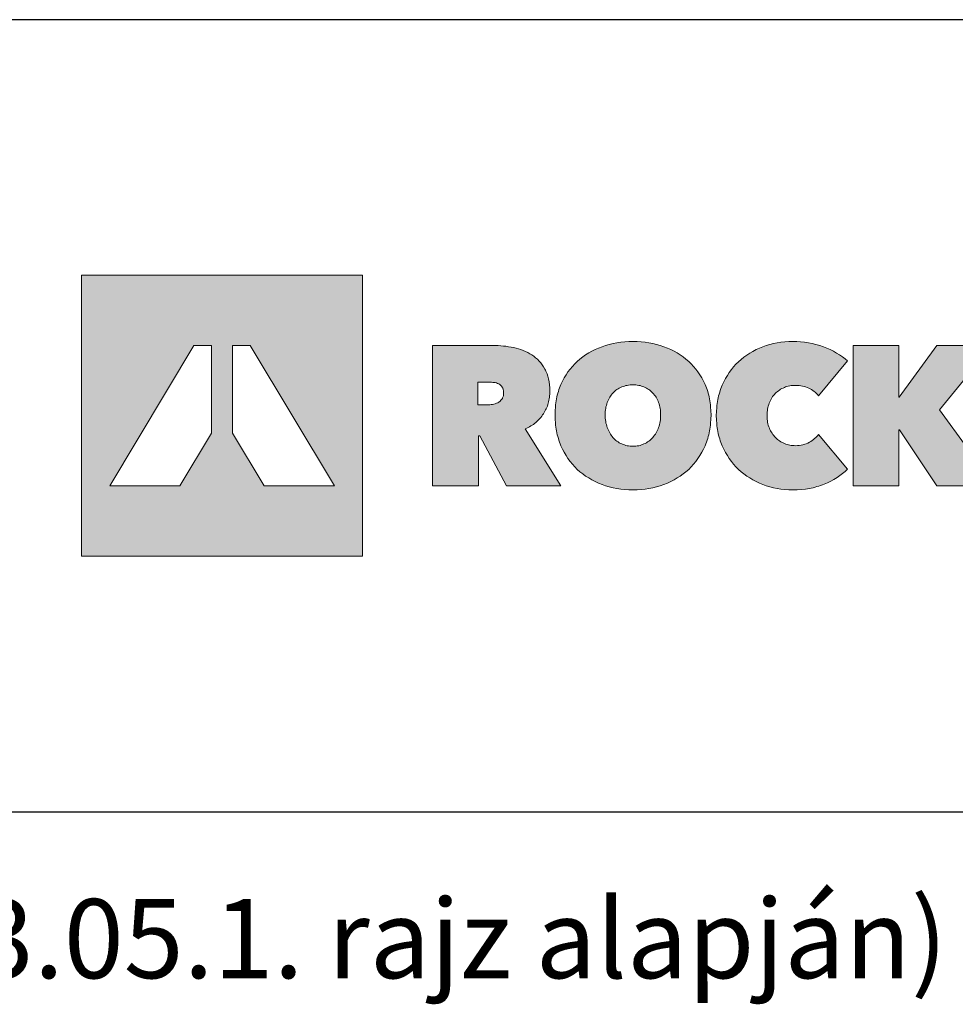
# Model space of a CAD drawing. Extents: x 89 to 2189, y 38 to 3008.
# Drawn here: x 1535 to 1818, y 2710 to 3008 of the extents above; entities that cross this region are included whole.
import ezdxf

# ---------------------------------------------------------------- set-up
doc = ezdxf.new("R2010")
doc.units = 0
doc.header["$LTSCALE"] = 30
doc.layers.get('0').update_dxf_attribs({"linetype": 'CONTINUOUS'})
doc.layers.add('keret', color=7, linetype='CONTINUOUS')
doc.layers.add('POPISY', color=1, linetype='CONTINUOUS')
doc.styles.get("Standard").update_dxf_attribs({"font": 'DINProLight_0.ttf'})

# ---------------------------------------------------------------- blocks, each defined once
blk = doc.blocks.new('WMF0')
h = blk.add_hatch(color=240)
h.paths.add_polyline_path([(0, 0), (0, -216.8), (216.8, -216.8), (216.8, 0)])
h.paths.add_polyline_path([(140.88, -162.58), (116.51, -121.92), (116.51, -54.22), (130.14, -54.22), (195.1, -162.58)], flags=16)
h.paths.add_polyline_path([(100.29, -121.92), (75.85, -162.58), (21.7, -162.58), (86.59, -54.22), (100.29, -54.22)], flags=16)
h = blk.add_hatch(color=240)
h.paths.add_polyline_path([(404.19, -107.77), (404.19, -109.1), (404.27, -110.44), (404.41, -111.7), (404.56, -112.88), (404.79, -114.14), (405.08, -115.32), (405.38, -116.44), (405.75, -117.62), (406.19, -118.66), (406.64, -119.69), (407.16, -120.73), (407.67, -121.69), (408.27, -122.66), (408.86, -123.55), (409.53, -124.44), (410.19, -125.25), (410.93, -125.99), (411.67, -126.73), (412.49, -127.47), (413.3, -128.06), (414.19, -128.66), (415.08, -129.25), (416.04, -129.77), (417.01, -130.21), (418.04, -130.66), (419.08, -130.95), (420.12, -131.32), (421.15, -131.55), (422.27, -131.69), (423.38, -131.84), (424.49, -131.92), (425.6, -131.99), (426.71, -131.92), (427.82, -131.84), (428.93, -131.69), (430.04, -131.55), (431.08, -131.32), (432.12, -130.95), (433.08, -130.66), (434.12, -130.21), (435.08, -129.77), (435.97, -129.25), (436.86, -128.66), (437.75, -128.06), (438.56, -127.47), (439.38, -126.73), (440.19, -125.99), (440.93, -125.25), (441.6, -124.44), (442.26, -123.55), (442.93, -122.66), (443.52, -121.69), (444.04, -120.73), (444.56, -119.69), (445, -118.66), (445.45, -117.62), (445.82, -116.44), (446.12, -115.32), (446.41, -114.14), (446.63, -112.88), (446.78, -111.7), (446.93, -110.44), (447, -109.1), (447, -107.77), (447, -106.51), (446.93, -105.25), (446.78, -103.99), (446.63, -102.81), (446.41, -101.62), (446.12, -100.44), (445.82, -99.33), (445.45, -98.22), (445, -97.18), (444.56, -96.14), (444.04, -95.1), (443.52, -94.22), (442.93, -93.33), (442.26, -92.44), (441.6, -91.62), (440.93, -90.88), (440.19, -90.14), (439.38, -89.47), (438.56, -88.81), (437.75, -88.22), (436.86, -87.62), (435.97, -87.1), (435.08, -86.66), (434.12, -86.22), (433.08, -85.77), (432.12, -85.48), (431.08, -85.18), (430.04, -84.96), (428.93, -84.73), (427.82, -84.59), (426.71, -84.51), (425.6, -84.51), (424.49, -84.51), (423.38, -84.59), (422.27, -84.73), (421.15, -84.96), (420.12, -85.18), (419.08, -85.48), (418.04, -85.77), (417.01, -86.22), (416.04, -86.66), (415.08, -87.1), (414.19, -87.62), (413.3, -88.22), (412.49, -88.81), (411.67, -89.47), (410.93, -90.14), (410.19, -90.88), (409.53, -91.62), (408.86, -92.44), (408.27, -93.33), (407.67, -94.22), (407.16, -95.1), (406.64, -96.14), (406.19, -97.18), (405.75, -98.22), (405.38, -99.33), (405.08, -100.44), (404.79, -101.62), (404.56, -102.81), (404.41, -103.99), (404.27, -105.25), (404.19, -106.51)], flags=16)
h.paths.add_polyline_path([(365.45, -107.77), (365.53, -104.58), (365.75, -101.47), (365.9, -99.92), (366.12, -98.36), (366.34, -96.88), (366.57, -95.4), (366.86, -93.92), (367.23, -92.51), (367.6, -91.1), (368.05, -89.7), (368.49, -88.29), (368.94, -86.96), (369.45, -85.62), (370.05, -84.29), (371.23, -81.7), (372.57, -79.25), (373.97, -76.88), (375.45, -74.59), (377.16, -72.44), (378.86, -70.29), (380.71, -68.37), (382.64, -66.44), (384.71, -64.66), (386.86, -62.96), (389.08, -61.4), (391.45, -59.92), (393.9, -58.59), (396.42, -57.33), (399.01, -56.14), (401.75, -55.11), (404.49, -54.22), (407.38, -53.4), (410.27, -52.66), (413.23, -52.14), (416.19, -51.7), (419.3, -51.4), (422.41, -51.18), (425.6, -51.11), (428.78, -51.18), (431.89, -51.4), (435.01, -51.7), (437.97, -52.14), (440.93, -52.66), (443.89, -53.4), (446.71, -54.22), (449.45, -55.11), (452.19, -56.14), (454.78, -57.33), (457.37, -58.59), (459.74, -59.92), (462.11, -61.4), (464.41, -62.96), (466.56, -64.66), (468.63, -66.44), (470.56, -68.37), (472.48, -70.29), (474.19, -72.44), (475.82, -74.59), (477.37, -76.88), (478.78, -79.25), (480.11, -81.7), (481.3, -84.29), (481.89, -85.62), (482.41, -86.96), (482.85, -88.29), (483.3, -89.7), (483.74, -91.1), (484.11, -92.51), (484.48, -93.92), (484.78, -95.4), (485, -96.88), (485.3, -98.36), (485.45, -99.92), (485.59, -101.47), (485.82, -104.58), (485.89, -107.77), (485.82, -111.03), (485.59, -114.14), (485.45, -115.7), (485.3, -117.25), (485, -118.73), (484.78, -120.21), (484.48, -121.69), (484.11, -123.18), (483.74, -124.58), (483.3, -125.99), (482.85, -127.4), (482.41, -128.81), (481.89, -130.14), (481.3, -131.55), (480.11, -134.14), (478.78, -136.66), (477.37, -139.1), (475.82, -141.47), (474.19, -143.69), (472.48, -145.84), (470.56, -147.84), (468.63, -149.84), (466.56, -151.69), (464.41, -153.4), (462.11, -155.03), (459.74, -156.51), (457.37, -157.91), (454.78, -159.25), (452.19, -160.43), (449.45, -161.54), (446.71, -162.51), (443.89, -163.32), (440.93, -164.06), (437.97, -164.65), (435.01, -165.1), (431.89, -165.4), (428.78, -165.62), (425.6, -165.69), (422.41, -165.62), (419.3, -165.4), (416.19, -165.1), (413.23, -164.65), (410.27, -164.06), (407.38, -163.32), (404.49, -162.51), (401.75, -161.54), (399.01, -160.43), (396.42, -159.25), (393.9, -157.91), (391.45, -156.51), (389.08, -155.03), (386.86, -153.4), (384.71, -151.69), (382.64, -149.84), (380.71, -147.84), (378.86, -145.84), (377.16, -143.69), (375.45, -141.47), (373.97, -139.1), (372.57, -136.66), (371.23, -134.14), (370.05, -131.55), (369.45, -130.14), (368.94, -128.81), (368.49, -127.4), (368.05, -125.99), (367.6, -124.58), (367.23, -123.18), (366.86, -121.69), (366.57, -120.21), (366.34, -118.73), (366.12, -117.25), (365.9, -115.7), (365.75, -114.14), (365.53, -111.03)])
for points in [[(489.96, -108.36), (490.04, -105.18), (490.26, -102.07), (490.41, -100.51), (490.63, -98.96), (490.85, -97.47), (491.08, -95.99), (491.45, -94.51), (491.74, -93.1), (492.11, -91.7), (492.56, -90.29), (493, -88.88), (493.45, -87.48), (493.96, -86.14), (494.56, -84.81), (495.74, -82.22), (497.07, -79.7), (498.48, -77.33), (499.96, -75.03), (501.59, -72.81), (503.3, -70.66), (505.15, -68.66), (507.07, -66.74), (509.15, -64.96), (511.3, -63.25), (513.44, -61.63), (515.74, -60.14), (518.18, -58.74), (520.63, -57.4), (523.22, -56.29), (525.89, -55.18), (528.55, -54.22), (531.37, -53.4), (534.18, -52.74), (537, -52.14), (539.89, -51.7), (542.85, -51.4), (545.89, -51.18), (548.92, -51.11), (552.03, -51.18), (555.07, -51.4), (558.11, -51.7), (561.07, -52.14), (564.03, -52.74), (566.92, -53.4), (569.81, -54.22), (572.62, -55.18), (575.37, -56.22), (577.96, -57.4), (580.48, -58.66), (582.85, -60), (585.14, -61.4), (587.29, -62.88), (589.36, -64.44), (591.29, -66.14), (568.92, -93.1), (568.18, -92.14), (567.29, -91.25), (566.4, -90.36), (565.51, -89.62), (564.55, -88.88), (563.51, -88.22), (562.4, -87.62), (561.29, -87.03), (560.11, -86.59), (558.92, -86.14), (557.66, -85.77), (556.4, -85.48), (555.14, -85.25), (553.81, -85.1), (552.4, -85.03), (551.07, -84.96), (549.89, -85.03), (548.77, -85.1), (547.66, -85.18), (546.63, -85.4), (545.52, -85.62), (544.48, -85.85), (543.44, -86.22), (542.48, -86.59), (541.52, -87.03), (540.55, -87.48), (539.59, -87.99), (538.7, -88.59), (537.89, -89.18), (537.07, -89.85), (536.26, -90.51), (535.52, -91.25), (534.78, -92.07), (534.11, -92.88), (533.44, -93.7), (532.85, -94.66), (532.26, -95.62), (531.74, -96.59), (531.29, -97.62), (530.85, -98.66), (530.41, -99.77), (530.11, -100.96), (529.81, -102.07), (529.59, -103.33), (529.37, -104.51), (529.22, -105.77), (529.15, -107.1), (529.15, -108.36), (529.15, -109.7), (529.22, -111.03), (529.37, -112.29), (529.59, -113.47), (529.81, -114.66), (530.11, -115.77), (530.48, -116.88), (530.92, -117.99), (531.37, -119.03), (531.89, -119.99), (532.41, -120.95), (533, -121.92), (533.59, -122.81), (534.26, -123.62), (534.92, -124.44), (535.66, -125.25), (536.41, -125.99), (537.22, -126.66), (538.03, -127.32), (538.85, -127.92), (539.74, -128.51), (540.7, -129.03), (541.66, -129.47), (542.63, -129.92), (543.59, -130.29), (544.63, -130.58), (545.66, -130.88), (546.7, -131.1), (547.74, -131.32), (548.85, -131.4), (549.96, -131.47), (551.07, -131.55), (552.55, -131.47), (554.03, -131.32), (555.52, -131.18), (556.85, -130.88), (558.18, -130.51), (559.44, -130.06), (560.7, -129.55), (561.81, -128.88), (562.92, -128.29), (563.96, -127.55), (564.92, -126.81), (565.88, -126.06), (566.7, -125.32), (567.51, -124.51), (568.25, -123.69), (568.92, -122.81), (591.29, -149.62), (589.44, -151.4), (587.44, -153.1), (585.29, -154.66), (583.14, -156.21), (580.77, -157.62), (578.4, -158.95), (575.88, -160.14), (573.22, -161.32), (571.88, -161.84), (570.48, -162.28), (569.14, -162.8), (567.66, -163.17), (566.25, -163.62), (564.77, -163.99), (563.29, -164.28), (561.81, -164.58), (558.7, -165.03), (555.52, -165.4), (552.26, -165.62), (548.92, -165.69), (545.89, -165.62), (542.85, -165.4), (539.89, -165.1), (537, -164.65), (534.18, -164.06), (531.37, -163.32), (528.55, -162.51), (525.89, -161.54), (523.22, -160.43), (520.63, -159.25), (518.18, -157.91), (515.74, -156.51), (513.44, -155.03), (511.3, -153.4), (509.15, -151.69), (507.07, -149.84), (505.15, -147.84), (503.3, -145.84), (501.59, -143.69), (499.96, -141.55), (498.48, -139.18), (497.07, -136.8), (495.74, -134.36), (494.56, -131.77), (493.96, -130.43), (493.45, -129.1), (493, -127.77), (492.56, -126.36), (492.11, -124.95), (491.74, -123.55), (491.45, -122.14), (491.08, -120.66), (490.85, -119.18), (490.63, -117.7), (490.41, -116.21), (490.26, -114.66), (490.04, -111.55)], [(631.36, -119.4), (630.99, -119.4), (630.99, -162.58), (595.66, -162.58), (595.66, -54.22), (630.84, -54.22), (630.84, -94.14), (631.14, -94.14), (660.1, -54.22), (702.99, -54.22), (662.25, -103.77), (704.99, -162.58), (660.25, -162.58)]]:
    blk.add_hatch(color=240).paths.add_polyline_path(points)
h = blk.add_hatch(color=240)
h.paths.add_polyline_path([(270.94, -54.22), (317.68, -54.22), (319.61, -54.22), (321.61, -54.29), (323.61, -54.44), (325.61, -54.59), (327.53, -54.81), (329.53, -55.11), (331.53, -55.4), (333.46, -55.77), (335.46, -56.22), (337.31, -56.74), (339.16, -57.33), (340.94, -58), (342.72, -58.81), (344.35, -59.63), (345.97, -60.51), (347.6, -61.48), (349.09, -62.51), (350.49, -63.7), (351.9, -64.88), (353.16, -66.22), (354.42, -67.62), (355.53, -69.11), (356.64, -70.66), (357.6, -72.37), (358.05, -73.18), (358.49, -74.07), (358.94, -75.03), (359.31, -75.99), (359.9, -77.92), (360.49, -79.99), (360.86, -82.22), (361.16, -84.51), (361.38, -86.88), (361.46, -89.4), (361.38, -90.66), (361.38, -91.85), (361.23, -93.03), (361.16, -94.22), (360.94, -95.4), (360.71, -96.51), (360.49, -97.7), (360.2, -98.81), (359.9, -99.84), (359.53, -100.96), (359.08, -101.99), (358.71, -103.03), (358.2, -103.99), (357.68, -105.03), (357.16, -105.99), (356.57, -106.96), (355.9, -107.84), (355.23, -108.81), (354.57, -109.7), (353.83, -110.51), (353.09, -111.33), (352.27, -112.14), (351.46, -112.88), (350.57, -113.7), (349.68, -114.36), (348.79, -115.1), (347.83, -115.77), (346.79, -116.36), (345.75, -116.95), (344.72, -117.55), (343.6, -118.14), (342.49, -118.66), (369.97, -162.58), (328.12, -162.58), (307.38, -123.84), (306.35, -123.84), (306.35, -162.58), (270.94, -162.58)])
h.paths.add_polyline_path([(305.98, -99.99), (313.16, -99.99), (314.05, -99.99), (315.09, -99.92), (316.13, -99.77), (317.16, -99.7), (318.27, -99.47), (319.31, -99.18), (320.27, -98.81), (321.31, -98.36), (322.2, -97.84), (323.01, -97.18), (323.75, -96.44), (324.49, -95.62), (324.79, -95.18), (325.01, -94.66), (325.24, -94.14), (325.46, -93.55), (325.61, -92.96), (325.68, -92.36), (325.75, -91.62), (325.75, -90.96), (325.75, -90.22), (325.68, -89.55), (325.61, -88.96), (325.46, -88.36), (325.31, -87.77), (325.16, -87.25), (324.94, -86.81), (324.72, -86.36), (324.12, -85.55), (323.46, -84.88), (322.79, -84.29), (321.98, -83.85), (321.09, -83.48), (320.2, -83.11), (319.31, -82.88), (318.35, -82.73), (317.38, -82.66), (316.42, -82.59), (315.53, -82.51), (314.64, -82.51), (305.98, -82.51)], flags=16)
at = {"color": 240, "lineweight": 0}
for points in [[(0, 0), (0, -216.8), (216.8, -216.8), (216.8, 0), (0, 0)], [(365.45, -107.77), (365.53, -104.58), (365.75, -101.47), (365.9, -99.92), (366.12, -98.36), (366.34, -96.88), (366.57, -95.4), (366.86, -93.92), (367.23, -92.51), (367.6, -91.1), (368.05, -89.7), (368.49, -88.29), (368.94, -86.96), (369.45, -85.62), (370.05, -84.29), (371.23, -81.7), (372.57, -79.25), (373.97, -76.88), (375.45, -74.59), (377.16, -72.44), (378.86, -70.29), (380.71, -68.37), (382.64, -66.44), (384.71, -64.66), (386.86, -62.96), (389.08, -61.4), (391.45, -59.92), (393.9, -58.59), (396.42, -57.33), (399.01, -56.14), (401.75, -55.11), (404.49, -54.22), (407.38, -53.4), (410.27, -52.66), (413.23, -52.14), (416.19, -51.7), (419.3, -51.4), (422.41, -51.18), (425.6, -51.11), (428.78, -51.18), (431.89, -51.4), (435.01, -51.7), (437.97, -52.14), (440.93, -52.66), (443.89, -53.4), (446.71, -54.22), (449.45, -55.11), (452.19, -56.14), (454.78, -57.33), (457.37, -58.59), (459.74, -59.92), (462.11, -61.4), (464.41, -62.96), (466.56, -64.66), (468.63, -66.44), (470.56, -68.37), (472.48, -70.29), (474.19, -72.44), (475.82, -74.59), (477.37, -76.88), (478.78, -79.25), (480.11, -81.7), (481.3, -84.29), (481.89, -85.62), (482.41, -86.96), (482.85, -88.29), (483.3, -89.7), (483.74, -91.1), (484.11, -92.51), (484.48, -93.92), (484.78, -95.4), (485, -96.88), (485.3, -98.36), (485.45, -99.92), (485.59, -101.47), (485.82, -104.58), (485.89, -107.77), (485.82, -111.03), (485.59, -114.14), (485.45, -115.7), (485.3, -117.25), (485, -118.73), (484.78, -120.21), (484.48, -121.69), (484.11, -123.18), (483.74, -124.58), (483.3, -125.99), (482.85, -127.4), (482.41, -128.81), (481.89, -130.14), (481.3, -131.55), (480.11, -134.14), (478.78, -136.66), (477.37, -139.1), (475.82, -141.47), (474.19, -143.69), (472.48, -145.84), (470.56, -147.84), (468.63, -149.84), (466.56, -151.69), (464.41, -153.4), (462.11, -155.03), (459.74, -156.51), (457.37, -157.91), (454.78, -159.25), (452.19, -160.43), (449.45, -161.54), (446.71, -162.51), (443.89, -163.32), (440.93, -164.06), (437.97, -164.65), (435.01, -165.1), (431.89, -165.4), (428.78, -165.62), (425.6, -165.69), (422.41, -165.62), (419.3, -165.4), (416.19, -165.1), (413.23, -164.65), (410.27, -164.06), (407.38, -163.32), (404.49, -162.51), (401.75, -161.54), (399.01, -160.43), (396.42, -159.25), (393.9, -157.91), (391.45, -156.51), (389.08, -155.03), (386.86, -153.4), (384.71, -151.69), (382.64, -149.84), (380.71, -147.84), (378.86, -145.84), (377.16, -143.69), (375.45, -141.47), (373.97, -139.1), (372.57, -136.66), (371.23, -134.14), (370.05, -131.55), (369.45, -130.14), (368.94, -128.81), (368.49, -127.4), (368.05, -125.99), (367.6, -124.58), (367.23, -123.18), (366.86, -121.69), (366.57, -120.21), (366.34, -118.73), (366.12, -117.25), (365.9, -115.7), (365.75, -114.14), (365.53, -111.03), (365.45, -107.77)], [(489.96, -108.36), (490.04, -105.18), (490.26, -102.07), (490.41, -100.51), (490.63, -98.96), (490.85, -97.47), (491.08, -95.99), (491.45, -94.51), (491.74, -93.1), (492.11, -91.7), (492.56, -90.29), (493, -88.88), (493.45, -87.48), (493.96, -86.14), (494.56, -84.81), (495.74, -82.22), (497.07, -79.7), (498.48, -77.33), (499.96, -75.03), (501.59, -72.81), (503.3, -70.66), (505.15, -68.66), (507.07, -66.74), (509.15, -64.96), (511.3, -63.25), (513.44, -61.63), (515.74, -60.14), (518.18, -58.74), (520.63, -57.4), (523.22, -56.29), (525.89, -55.18), (528.55, -54.22), (531.37, -53.4), (534.18, -52.74), (537, -52.14), (539.89, -51.7), (542.85, -51.4), (545.89, -51.18), (548.92, -51.11), (552.03, -51.18), (555.07, -51.4), (558.11, -51.7), (561.07, -52.14), (564.03, -52.74), (566.92, -53.4), (569.81, -54.22), (572.62, -55.18), (575.37, -56.22), (577.96, -57.4), (580.48, -58.66), (582.85, -60), (585.14, -61.4), (587.29, -62.88), (589.36, -64.44), (591.29, -66.14), (568.92, -93.1), (568.18, -92.14), (567.29, -91.25), (566.4, -90.36), (565.51, -89.62), (564.55, -88.88), (563.51, -88.22), (562.4, -87.62), (561.29, -87.03), (560.11, -86.59), (558.92, -86.14), (557.66, -85.77), (556.4, -85.48), (555.14, -85.25), (553.81, -85.1), (552.4, -85.03), (551.07, -84.96), (549.89, -85.03), (548.77, -85.1), (547.66, -85.18), (546.63, -85.4), (545.52, -85.62), (544.48, -85.85), (543.44, -86.22), (542.48, -86.59), (541.52, -87.03), (540.55, -87.48), (539.59, -87.99), (538.7, -88.59), (537.89, -89.18), (537.07, -89.85), (536.26, -90.51), (535.52, -91.25), (534.78, -92.07), (534.11, -92.88), (533.44, -93.7), (532.85, -94.66), (532.26, -95.62), (531.74, -96.59), (531.29, -97.62), (530.85, -98.66), (530.41, -99.77), (530.11, -100.96), (529.81, -102.07), (529.59, -103.33), (529.37, -104.51), (529.22, -105.77), (529.15, -107.1), (529.15, -108.36), (529.15, -109.7), (529.22, -111.03), (529.37, -112.29), (529.59, -113.47), (529.81, -114.66), (530.11, -115.77), (530.48, -116.88), (530.92, -117.99), (531.37, -119.03), (531.89, -119.99), (532.41, -120.95), (533, -121.92), (533.59, -122.81), (534.26, -123.62), (534.92, -124.44), (535.66, -125.25), (536.41, -125.99), (537.22, -126.66), (538.03, -127.32), (538.85, -127.92), (539.74, -128.51), (540.7, -129.03), (541.66, -129.47), (542.63, -129.92), (543.59, -130.29), (544.63, -130.58), (545.66, -130.88), (546.7, -131.1), (547.74, -131.32), (548.85, -131.4), (549.96, -131.47), (551.07, -131.55), (552.55, -131.47), (554.03, -131.32), (555.52, -131.18), (556.85, -130.88), (558.18, -130.51), (559.44, -130.06), (560.7, -129.55), (561.81, -128.88), (562.92, -128.29), (563.96, -127.55), (564.92, -126.81), (565.88, -126.06), (566.7, -125.32), (567.51, -124.51), (568.25, -123.69), (568.92, -122.81), (591.29, -149.62), (589.44, -151.4), (587.44, -153.1), (585.29, -154.66), (583.14, -156.21), (580.77, -157.62), (578.4, -158.95), (575.88, -160.14), (573.22, -161.32), (571.88, -161.84), (570.48, -162.28), (569.14, -162.8), (567.66, -163.17), (566.25, -163.62), (564.77, -163.99), (563.29, -164.28), (561.81, -164.58), (558.7, -165.03), (555.52, -165.4), (552.26, -165.62), (548.92, -165.69), (545.89, -165.62), (542.85, -165.4), (539.89, -165.1), (537, -164.65), (534.18, -164.06), (531.37, -163.32), (528.55, -162.51), (525.89, -161.54), (523.22, -160.43), (520.63, -159.25), (518.18, -157.91), (515.74, -156.51), (513.44, -155.03), (511.3, -153.4), (509.15, -151.69), (507.07, -149.84), (505.15, -147.84), (503.3, -145.84), (501.59, -143.69), (499.96, -141.55), (498.48, -139.18), (497.07, -136.8), (495.74, -134.36), (494.56, -131.77), (493.96, -130.43), (493.45, -129.1), (493, -127.77), (492.56, -126.36), (492.11, -124.95), (491.74, -123.55), (491.45, -122.14), (491.08, -120.66), (490.85, -119.18), (490.63, -117.7), (490.41, -116.21), (490.26, -114.66), (490.04, -111.55), (489.96, -108.36)], [(100.29, -121.92), (100.29, -121.92), (75.85, -162.58), (21.7, -162.58), (86.59, -54.22), (100.29, -54.22), (100.29, -121.92)], [(140.88, -162.58), (140.88, -162.58), (116.51, -121.92), (116.51, -54.22), (130.14, -54.22), (195.1, -162.58), (140.88, -162.58)], [(270.94, -54.22), (317.68, -54.22), (319.61, -54.22), (321.61, -54.29), (323.61, -54.44), (325.61, -54.59), (327.53, -54.81), (329.53, -55.11), (331.53, -55.4), (333.46, -55.77), (335.46, -56.22), (337.31, -56.74), (339.16, -57.33), (340.94, -58), (342.72, -58.81), (344.35, -59.63), (345.97, -60.51), (347.6, -61.48), (349.09, -62.51), (350.49, -63.7), (351.9, -64.88), (353.16, -66.22), (354.42, -67.62), (355.53, -69.11), (356.64, -70.66), (357.6, -72.37), (358.05, -73.18), (358.49, -74.07), (358.94, -75.03), (359.31, -75.99), (359.9, -77.92), (360.49, -79.99), (360.86, -82.22), (361.16, -84.51), (361.38, -86.88), (361.46, -89.4), (361.38, -90.66), (361.38, -91.85), (361.23, -93.03), (361.16, -94.22), (360.94, -95.4), (360.71, -96.51), (360.49, -97.7), (360.2, -98.81), (359.9, -99.84), (359.53, -100.96), (359.08, -101.99), (358.71, -103.03), (358.2, -103.99), (357.68, -105.03), (357.16, -105.99), (356.57, -106.96), (355.9, -107.84), (355.23, -108.81), (354.57, -109.7), (353.83, -110.51), (353.09, -111.33), (352.27, -112.14), (351.46, -112.88), (350.57, -113.7), (349.68, -114.36), (348.79, -115.1), (347.83, -115.77), (346.79, -116.36), (345.75, -116.95), (344.72, -117.55), (343.6, -118.14), (342.49, -118.66), (369.97, -162.58), (328.12, -162.58), (307.38, -123.84), (306.35, -123.84), (306.35, -162.58), (270.94, -162.58), (270.94, -54.22)], [(631.36, -119.4), (630.99, -119.4), (630.99, -162.58), (595.66, -162.58), (595.66, -54.22), (630.84, -54.22), (630.84, -94.14), (631.14, -94.14), (660.1, -54.22), (702.99, -54.22), (662.25, -103.77), (704.99, -162.58), (660.25, -162.58), (631.36, -119.4)], [(305.98, -99.99), (305.98, -99.99), (313.16, -99.99), (314.05, -99.99), (315.09, -99.92), (316.13, -99.77), (317.16, -99.7), (318.27, -99.47), (319.31, -99.18), (320.27, -98.81), (321.31, -98.36), (322.2, -97.84), (323.01, -97.18), (323.75, -96.44), (324.49, -95.62), (324.79, -95.18), (325.01, -94.66), (325.24, -94.14), (325.46, -93.55), (325.61, -92.96), (325.68, -92.36), (325.75, -91.62), (325.75, -90.96), (325.75, -90.22), (325.68, -89.55), (325.61, -88.96), (325.46, -88.36), (325.31, -87.77), (325.16, -87.25), (324.94, -86.81), (324.72, -86.36), (324.12, -85.55), (323.46, -84.88), (322.79, -84.29), (321.98, -83.85), (321.09, -83.48), (320.2, -83.11), (319.31, -82.88), (318.35, -82.73), (317.38, -82.66), (316.42, -82.59), (315.53, -82.51), (314.64, -82.51), (305.98, -82.51), (305.98, -99.99)], [(404.19, -107.77), (404.19, -107.77), (404.19, -109.1), (404.27, -110.44), (404.41, -111.7), (404.56, -112.88), (404.79, -114.14), (405.08, -115.32), (405.38, -116.44), (405.75, -117.62), (406.19, -118.66), (406.64, -119.69), (407.16, -120.73), (407.67, -121.69), (408.27, -122.66), (408.86, -123.55), (409.53, -124.44), (410.19, -125.25), (410.93, -125.99), (411.67, -126.73), (412.49, -127.47), (413.3, -128.06), (414.19, -128.66), (415.08, -129.25), (416.04, -129.77), (417.01, -130.21), (418.04, -130.66), (419.08, -130.95), (420.12, -131.32), (421.15, -131.55), (422.27, -131.69), (423.38, -131.84), (424.49, -131.92), (425.6, -131.99), (426.71, -131.92), (427.82, -131.84), (428.93, -131.69), (430.04, -131.55), (431.08, -131.32), (432.12, -130.95), (433.08, -130.66), (434.12, -130.21), (435.08, -129.77), (435.97, -129.25), (436.86, -128.66), (437.75, -128.06), (438.56, -127.47), (439.38, -126.73), (440.19, -125.99), (440.93, -125.25), (441.6, -124.44), (442.26, -123.55), (442.93, -122.66), (443.52, -121.69), (444.04, -120.73), (444.56, -119.69), (445, -118.66), (445.45, -117.62), (445.82, -116.44), (446.12, -115.32), (446.41, -114.14), (446.63, -112.88), (446.78, -111.7), (446.93, -110.44), (447, -109.1), (447, -107.77), (447, -106.51), (446.93, -105.25), (446.78, -103.99), (446.63, -102.81), (446.41, -101.62), (446.12, -100.44), (445.82, -99.33), (445.45, -98.22), (445, -97.18), (444.56, -96.14), (444.04, -95.1), (443.52, -94.22), (442.93, -93.33), (442.26, -92.44), (441.6, -91.62), (440.93, -90.88), (440.19, -90.14), (439.38, -89.47), (438.56, -88.81), (437.75, -88.22), (436.86, -87.62), (435.97, -87.1), (435.08, -86.66), (434.12, -86.22), (433.08, -85.77), (432.12, -85.48), (431.08, -85.18), (430.04, -84.96), (428.93, -84.73), (427.82, -84.59), (426.71, -84.51), (425.6, -84.51), (424.49, -84.51), (423.38, -84.59), (422.27, -84.73), (421.15, -84.96), (420.12, -85.18), (419.08, -85.48), (418.04, -85.77), (417.01, -86.22), (416.04, -86.66), (415.08, -87.1), (414.19, -87.62), (413.3, -88.22), (412.49, -88.81), (411.67, -89.47), (410.93, -90.14), (410.19, -90.88), (409.53, -91.62), (408.86, -92.44), (408.27, -93.33), (407.67, -94.22), (407.16, -95.1), (406.64, -96.14), (406.19, -97.18), (405.75, -98.22), (405.38, -99.33), (405.08, -100.44), (404.79, -101.62), (404.56, -102.81), (404.41, -103.99), (404.27, -105.25), (404.19, -106.51), (404.19, -107.77)]]:
    blk.add_lwpolyline(points, close=True, dxfattribs=at)

msp = doc.modelspace()

# ---------------------------------------------------------------- linework, layer by layer
at = {"linetype": 'Continuous'}
msp.add_line((89.47, 2768.67), (2189.47, 2768.67), dxfattribs=at)
at = {"layer": 'keret', "color": 7}
msp.add_line((2189.47, 3008.39), (89.47, 3008.39), dxfattribs=at)

# ---------------------------------------------------------------- block references
at = {"color": 7, "xscale": 0.3920000000000528, "yscale": 0.3920000000000528, "zscale": 0.3920000000000528}
msp.add_blockref('WMF0', (1553.7, 2931.02), dxfattribs=at)

# ---------------------------------------------------------------- texts
at = {"layer": 'POPISY', "color": 7}
msp.add_text('(1.3.05.1. rajz alapján)', height=23.94, dxfattribs=at).set_placement((1482.88, 2718.27))

doc.saveas('drawing.dxf')
